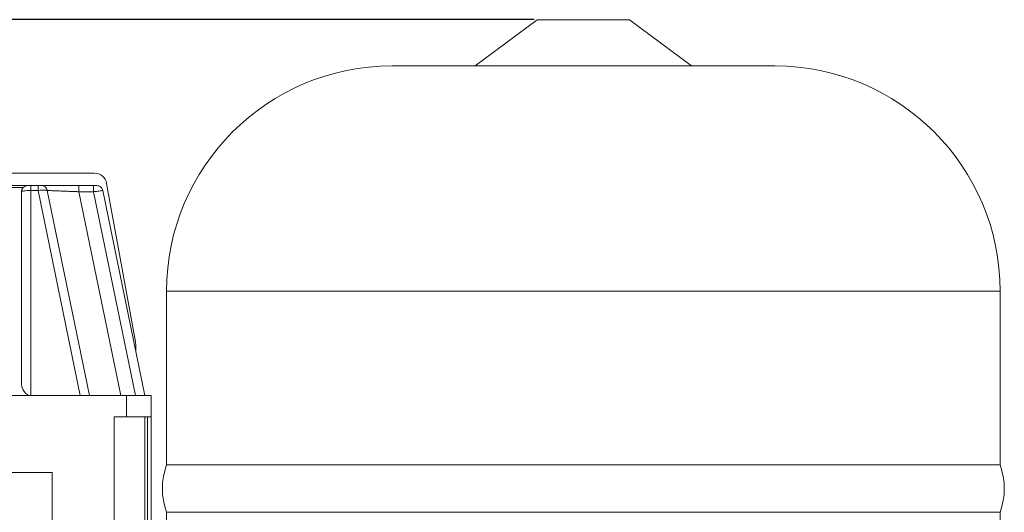
# Model space of a CAD drawing. Units: millimetres. Extents: x 5 to 415, y 5 to 292.
# Drawn here: x 90 to 112, y 149 to 160 of the extents above; entities that cross this region are included whole.
import ezdxf

# ---------------------------------------------------------------- set-up
doc = ezdxf.new("R2010")
doc.units = ezdxf.units.MM
doc.header["$PDSIZE"] = -1
doc.styles.add('SLDTEXTSTYLE0', font='TXT', dxfattribs={"width": 0.75})
doc.dimstyles.new('SLDDIMSTYLE0', dxfattribs={"dimtxt": 3.5, "dimasz": 3.302, "dimexe": 0, "dimexo": 0.0625, "dimgap": 0.875, "dimtad": 2, "dimlfac": 15, "dimrnd": 1e-09, "dimzin": 12, "dimdsep": 46, "dimtxsty": 'SLDTEXTSTYLE0', "dimblk1": 'CLOSED', "dimblk2": 'CLOSED', "dimsah": 1, "dimcen": 0.09, "dimadec": 0, "dimazin": 3, "dimtfac": 1, "dimtofl": 0, "dimtmove": 0, "dimatfit": 3, "dimldrblk": 'CLOSED', "dimfxl": 1, "dimfrac": 2, "dimtolj": 1, "dimtzin": 12, "dimarcsym": 0})

# ---------------------------------------------------------------- blocks, each defined once
blk = doc.blocks.new('_CLOSED')
at = {"color": 0, "linetype": 'ByBlock', "lineweight": -2}
for p, q in [((-1, 0.166667), (0, 0)), ((-1, 0.166667), (-1, -0.166667)), ((0, 0), (-1, -0.166667)), ((0, 0), (-1, 0))]:
    blk.add_line(p, q, dxfattribs=at)
blk = doc.blocks.new('_D_2')
at = {"color": 0, "linetype": 'Continuous', "lineweight": -2}
for p, q in [((101.514, 159.827), (33.243, 159.827)), ((33.243, 156.525), (33.243, 36.877)), ((52.447, 33.575), (33.243, 33.575))]:
    blk.add_line(p, q, dxfattribs=at)
at = {"layer": 'Defpoints', "color": 0}
for p in [(101.576, 159.827), (33.243, 33.575), (52.51, 33.575)]:
    blk.add_point(p, dxfattribs=at)
at = {"color": 0, "lineweight": -2, "xscale": 3.302, "yscale": 3.302, "zscale": 3.302}
for p, rotation in [((33.243, 159.827), 90.0000000000002), ((33.243, 33.575), 270.0000000000002)]:
    blk.add_blockref('_CLOSED', p, dxfattribs=dict(at, rotation=rotation))
at = {"color": 0, "lineweight": 0, "insert": (28.868, 106.034), "char_height": 3.5, "attachment_point": 2, "rotation": 90, "style": 'SLDTEXTSTYLE0'}
blk.add_mtext('\\A1;1893.77', dxfattribs=at)

msp = doc.modelspace()

# ---------------------------------------------------------------- linework, layer by layer
at = {"color": 7, "linetype": 'Continuous', "lineweight": 15}
for p, q in [((101.57622, 159.8266), (100.24289, 158.8266)), ((101.57622, 159.8266), (103.57622, 159.8266)), ((104.90955, 158.8266), (103.57622, 159.8266)), ((98.44289, 158.8266), (106.70955, 158.8266)), ((92.02033, 156.50834), (55.13211, 156.50834)), ((92.2827, 156.28937), (92.90525, 152.86533)), ((83.64289, 156.24167), (90.57622, 156.24167)), ((90.47913, 156.19972), (83.73998, 156.19972)), ((90.44289, 156.10834), (90.44289, 151.98604)), ((90.64289, 156.24167), (90.80224, 156.24167)), ((90.64289, 156.24167), (90.64289, 156.13522)), ((90.64289, 156.13522), (90.64289, 151.70834)), ((90.80224, 156.13522), (90.64289, 156.13522)), ((90.80224, 156.24167), (90.80224, 156.13522)), ((90.80224, 156.13522), (91.71366, 151.70834)), ((90.99814, 156.13522), (90.99404, 156.13708)), ((91.90955, 151.70834), (90.99814, 156.13522)), ((91.68432, 156.24167), (91.68432, 156.10834)), ((91.68432, 156.24167), (91.99948, 156.24167)), ((92.5902, 151.70834), (91.68432, 156.10834)), ((91.68432, 156.10834), (91.99948, 156.10834)), ((91.99948, 156.24167), (91.99948, 156.10834)), ((91.99948, 156.10834), (92.90536, 151.70834)), ((92.19814, 156.13522), (92.19073, 156.13424)), ((92.19814, 156.13522), (93.10955, 151.70834)), ((93.57622, 153.95994), (93.57622, 150.20403)), ((111.57622, 150.20403), (111.57622, 153.95994)), ((92.90955, 152.67976), (92.90955, 152.81762)), ((92.70955, 151.70834), (81.50955, 151.70834)), ((92.70955, 151.70834), (92.70955, 151.24167)), ((93.24289, 151.70834), (92.70955, 151.70834)), ((93.24289, 151.24167), (93.24289, 151.70834)), ((92.70955, 151.24167), (92.44289, 151.24167)), ((92.44289, 151.24167), (92.44289, 144.70834)), ((92.70955, 151.24167), (93.24289, 151.24167)), ((93.10955, 144.70834), (93.10955, 151.24167)), ((93.16289, 151.24167), (93.16289, 141.1179)), ((93.24289, 141.30834), (93.24289, 151.24167)), ((93.57622, 150.20403), (111.57622, 150.20403)), ((91.10955, 150.04167), (83.10955, 150.04167)), ((91.10955, 145.70834), (91.10955, 150.04167)), ((93.57622, 149.18059), (93.57622, 145.35994)), ((93.57622, 149.18059), (111.57622, 149.18059)), ((111.57622, 145.35994), (111.57622, 149.18059))]:
    msp.add_line(p, q, dxfattribs=at)
at = {"color": 8, "linetype": 'Continuous', "lineweight": 15}
msp.add_line((93.57622, 153.95994), (111.57622, 153.95994), dxfattribs=at)
at = {"color": 7, "linetype": 'Continuous', "lineweight": 15, "flags": 128}
msp.add_lwpolyline([(92.18555, 156.1704), (92.19166, 156.15705), (92.19814, 156.13522)], dxfattribs=at)
at = {"color": 7, "linetype": 'Continuous', "lineweight": 15}
for centre, radius, start, end in [((98.44289, 153.95994), 4.86667, 90, 180), ((106.70955, 153.95994), 4.86667, 0, 90), ((92.02033, 156.24167), 0.26667, 10.304846, 90), ((90.57622, 156.10834), 0.13333, 90, 180), ((90.86754, 156.10834), 0.13333, 11.633634, 90), ((92.06754, 156.10834), 0.13333, 69.447413, 90), ((92.64289, 152.81762), 0.26667, 0, 10.304846), ((94.98521, 149.69231), 1.49904, 160.039878, 199.960122), ((110.16723, 149.69231), 1.49904, 340.039878, 19.960122)]:
    msp.add_arc(centre, radius, start, end, dxfattribs=at)
msp.add_ellipse((90.64289, 151.98604), major_axis=(0, 0.2777), ratio=0.720189, start_param=1.57079633, end_param=3.14159265, dxfattribs=at)
for points, knots in [([(90.64289, 156.13522), (90.61713, 156.13485), (90.56476, 156.1341), (90.49976, 156.12799), (90.46357, 156.12097), (90.44592, 156.11432), (90.44398, 156.11048), (90.44289, 156.10834)], [0, 0, 0, 0, 0.2455201, 0.4990703, 0.72760537, 0.84765424, 1, 1, 1, 1]), ([(90.44511, 156.1326), (90.44472, 156.1293), (90.44395, 156.12272), (90.44581, 156.11662), (90.44673, 156.11358)], [0, 0, 0, 0, 0.50207443, 1, 1, 1, 1]), ([(90.64289, 156.24167), (90.6345, 156.24167), (90.62152, 156.24167), (90.60599, 156.24167), (90.59539, 156.24167), (90.58678, 156.24167), (90.57849, 156.24167), (90.57711, 156.24167), (90.57622, 156.24167)], [0, 0, 0, 0, 0.23712826, 0.36679512, 0.4966386, 0.62735989, 0.75825092, 1, 1, 1, 1]), ([(90.86754, 156.24167), (90.87059, 156.24167), (90.87668, 156.24167), (90.92532, 156.24167), (91.00088, 156.24167), (91.10331, 156.24167), (91.22786, 156.24167), (91.36995, 156.24167), (91.52407, 156.24167), (91.63088, 156.24167), (91.68432, 156.24167)], [0, 0, 0, 0, 0.12372459, 0.24764472, 0.37192534, 0.49667538, 0.62193156, 0.74765352, 0.87373081, 1, 1, 1, 1]), ([(90.99672, 156.13756), (90.99625, 156.14061), (90.9953, 156.14672), (90.99316, 156.15287), (90.99208, 156.15595)], [0, 0, 0, 0, 0.4975081, 1, 1, 1, 1]), ([(91.99948, 156.24167), (92.00837, 156.24167), (92.02612, 156.24167), (92.04881, 156.24167), (92.06142, 156.24167), (92.06681, 156.24167), (92.0673, 156.24167), (92.06754, 156.24167)], [0, 0, 0, 0, 0.25191536, 0.50280178, 0.75167092, 0.87591773, 1, 1, 1, 1]), ([(92.19432, 156.13471), (92.19202, 156.14535), (92.18734, 156.16711), (92.169, 156.19609), (92.14349, 156.2203), (92.12173, 156.22973), (92.11095, 156.2344)], [0, 0, 0, 0, 0.24182827, 0.49424043, 0.74972312, 1, 1, 1, 1])]:
    msp.add_open_spline(points, degree=3, knots=knots, dxfattribs=at)
msp.add_open_spline([(90.80224, 156.24167), (90.81083, 156.24167), (90.828, 156.24167), (90.84967, 156.24167), (90.86477, 156.24167), (90.86662, 156.24167), (90.86754, 156.24167)], degree=3, dxfattribs=at)
at = {"color": 8, "linetype": 'Continuous', "lineweight": 15}
for points, knots in [([(90.99404, 156.13708), (90.99099, 156.13936), (90.98424, 156.14442), (90.94122, 156.14634), (90.87822, 156.144), (90.82757, 156.13815), (90.80224, 156.13522)], [0, 0, 0, 0, 0.21099531, 0.46755064, 0.73376596, 1, 1, 1, 1]), ([(91.01142, 156.13469), (91.0215, 156.1343), (91.04264, 156.13349), (91.09541, 156.13139), (91.1501, 156.12926), (91.21183, 156.12686), (91.28362, 156.12399), (91.36372, 156.12088), (91.43431, 156.11814), (91.5109, 156.11513), (91.5956, 156.1118), (91.65333, 156.10955), (91.68432, 156.10834)], [0, 0, 0, 0, 0.13087458, 0.27425275, 0.34879808, 0.42522649, 0.56589616, 0.64240594, 0.72299381, 0.81432496, 0.90031499, 1, 1, 1, 1]), ([(92.19073, 156.13424), (92.18898, 156.13401), (92.18356, 156.13331), (92.14424, 156.12791), (92.09282, 156.12098), (92.04347, 156.11432), (92.01526, 156.11048), (91.99948, 156.10834)], [0, 0, 0, 0, 0.13875669, 0.42818575, 0.68905991, 0.82609641, 1, 1, 1, 1])]:
    msp.add_open_spline(points, degree=3, knots=knots, dxfattribs=at)

# ---------------------------------------------------------------- dimensions: what is measured, and where the dimension line sits
at = {"color": 7, "linetype": 'Continuous', "lineweight": 0}
dim = msp.add_linear_dim(base=(33.24289, 33.575), p1=(101.57622, 159.8266), p2=(52.50955, 33.575), angle=90, dimstyle='SLDDIMSTYLE0', dxfattribs=at)
dim.commit()
dim.dimension.update_dxf_attribs({"geometry": '_D_2', "text_midpoint": (33.24289, 106.03414), "dimtype": 160})

doc.saveas('drawing.dxf')
